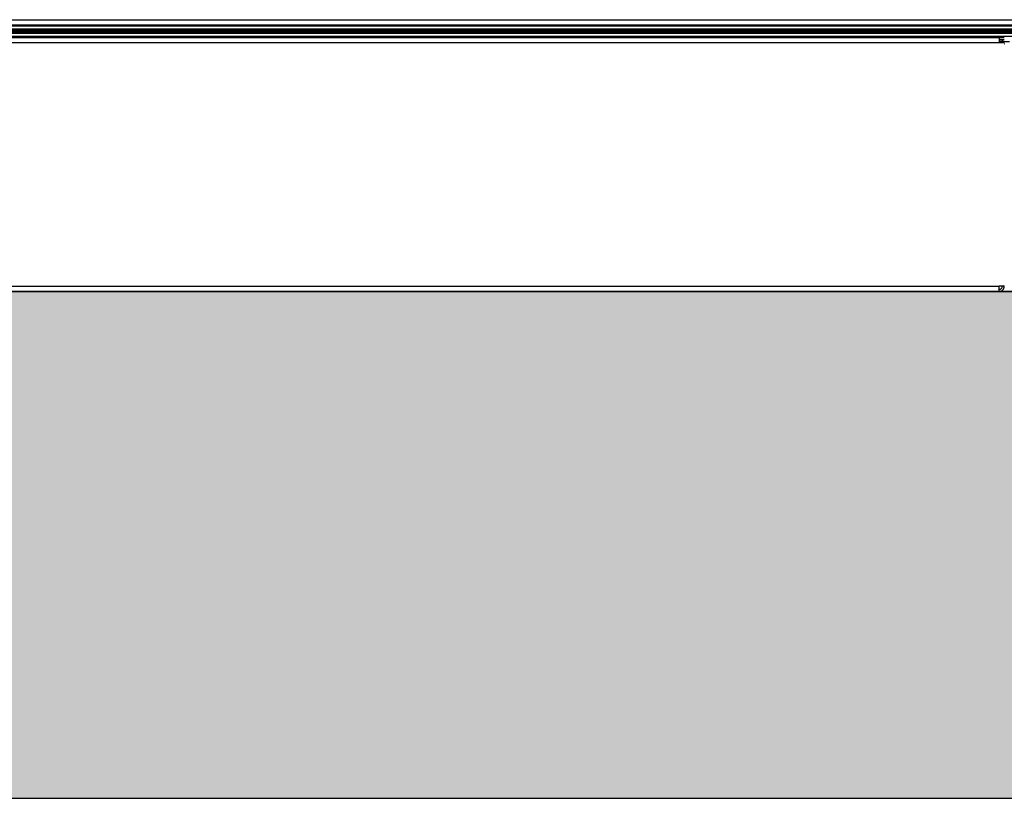
# Model space of a CAD drawing. Units: millimetres. Extents: x 22670 to 38294, y -10041 to 2143.
# Drawn here: x 27142 to 27530, y -7691 to -7384 of the extents above; entities that cross this region are included whole.
import ezdxf

# ---------------------------------------------------------------- set-up
doc = ezdxf.new("R2010")
doc.units = ezdxf.units.MM

msp = doc.modelspace()

# ---------------------------------------------------------------- hatches: boundary and pattern name
h = msp.add_hatch()
h.set_pattern_fill('AR-CONC', color=256, scale=8, style=0)
h.set_pattern_definition([(50, (9363.095, 10790.616), (57.380815, -5.02017), [6, -66]), (355, (9363.095, 10790.616), (-11.10011, 60.17537), [4.8, -52.8]), (100.4514, (9367.877, 10790.197), (46.28075, 55.15516), [5.09922, -56.09137]), (46.1842, (9363.095, 10806.616), (85.37928, -13.24152), [9, -99]), (96.6356, (9370.21, 10805.51), (74.77302, 77.92943), [7.64882, -84.13704]), (351.1842, (9363.095, 10806.616), (74.77296, 77.9295), [7.2, -79.2]), (21, (9371.095, 10802.616), (47.752564, -32.20951), [6, -66]), (326, (9371.095, 10802.616), (19.46523, 58.012), [4.8, -52.8]), (71.4514, (9375.074, 10799.93), (67.21781, 25.80244), [5.09922, -56.09137]), (37.5, (9363.095, 10790.616), (0.972788, 26.631508), [0, -52.16, 0, -53.6, 0, -53]), (7.5, (9363.095, 10790.616), (21.045563, 31.552937), [0, -30.56, 0, -50.96, 0, -20.2]), (327.5, (9345.255, 10790.616), (42.705795, -1.80439), [0, -20, 0, -62.4, 0, -82.8]), (317.5, (9337.255, 10790.616), (46.654894, 8.0084), [0, -26, 0, -41.44, 0, -58.8])])
edge = h.paths.add_edge_path()
edge.add_line((30150.83, -7411.33), (30150.83, -7691.05))
edge.add_line((29360.13, -7411.33), (30150.83, -7411.33))
edge.add_line((29710.13, -7411.33), (29710.13, -7511.33))
edge.add_line((29560.13, -7511.33), (29710.13, -7511.33))
edge.add_line((29560.13, -7411.33), (29560.13, -7511.33))
edge.add_line((29360.13, -7411.33), (29360.13, -7491.33))
edge.add_line((26845.13, -7491.33), (29360.13, -7491.33))
edge.add_line((26845.13, -7411.33), (26845.13, -7491.33))
edge.add_line((26556.79, -7411.33), (26845.13, -7411.33))
edge.add_line((26556.79, -7411.33), (26556.79, -7691.05))
edge.add_line((26556.79, -7691.05), (30150.83, -7691.05))

# ---------------------------------------------------------------- linework, layer by layer
at = {"color": 7, "linetype": 'Continuous', "lineweight": 25}
for p, q in [((26962.15, -7384.31), (29243.11, -7384.31)), ((29346.63, -7389.79), (26858.63, -7389.79)), ((26858.85, -7389.38), (29346.4, -7389.38)), ((29345.71, -7388.91), (26859.55, -7388.91)), ((26960.13, -7386.33), (29245.13, -7386.33)), ((29244.13, -7388.83), (26961.13, -7388.83)), ((26961.21, -7388.74), (29244.04, -7388.74)), ((29243.58, -7388.28), (26961.68, -7388.28)), ((26962.09, -7387.86), (29243.16, -7387.86)), ((29242.13, -7386.83), (26963.13, -7386.83)), ((26856, -7393.35), (27528.11, -7393.35)), ((26857.22, -7391.33), (27528.11, -7391.33)), ((26858.63, -7390.83), (29346.63, -7390.83)), ((27528.11, -7391.33), (27528.11, -7393.35)), ((27528.11, -7391.33), (27530.13, -7391.33)), ((27528.11, -7392.13), (27530.13, -7392.13)), ((27529.33, -7392.28), (27528.11, -7392.28)), ((27528.11, -7393.35), (27530.1, -7393.35)), ((27529.33, -7392.23), (27529.33, -7393.04)), ((27529.33, -7392.23), (27530.13, -7392.23)), ((27530.16, -7394), (27530.09, -7394)), ((26856, -7489.31), (27528.11, -7489.31)), ((27528.11, -7491.33), (27528.11, -7489.31)), ((27530.13, -7489.31), (27529.33, -7489.31)), ((26857.15, -7491.33), (27528.11, -7491.33))]:
    msp.add_line(p, q, dxfattribs=at)
at = {"color": 8, "linetype": 'Continuous', "lineweight": 25}
for p, q in [((27529.33, -7392.37), (27528.11, -7392.37)), ((27532.15, -7393.05), (27528.11, -7393.05)), ((27530.16, -7393.53), (27530.09, -7393.53))]:
    msp.add_line(p, q, dxfattribs=at)
for p, q in [((26845.13, -7491.33), (29360.13, -7491.33)), ((26556.79, -7691.05), (30150.83, -7691.05))]:
    msp.add_line(p, q)
at = {"color": 7, "linetype": 'Continuous'}
msp.add_line((29348.11, -7491.33), (26857.15, -7491.33), dxfattribs=at)
at = {"color": 7, "linetype": 'Continuous', "lineweight": 25}
for points in [[(27530.13, -7489.17), (27530.1, -7489.18), (27530.04, -7489.2), (27529.57, -7489.24), (27528.9, -7489.27), (27528.37, -7489.3), (27528.11, -7489.31)], [(27528.11, -7491.33), (27528.37, -7491.3), (27528.9, -7491.24), (27529.57, -7490.77), (27530.04, -7490.1), (27530.1, -7489.57), (27530.13, -7489.31)], [(27528.11, -7490.53), (27528.27, -7490.51), (27528.59, -7490.47), (27528.99, -7490.19), (27529.27, -7489.79), (27529.31, -7489.47), (27529.33, -7489.31)]]:
    msp.add_open_spline(points, degree=3, dxfattribs=at)

doc.saveas('drawing.dxf')
